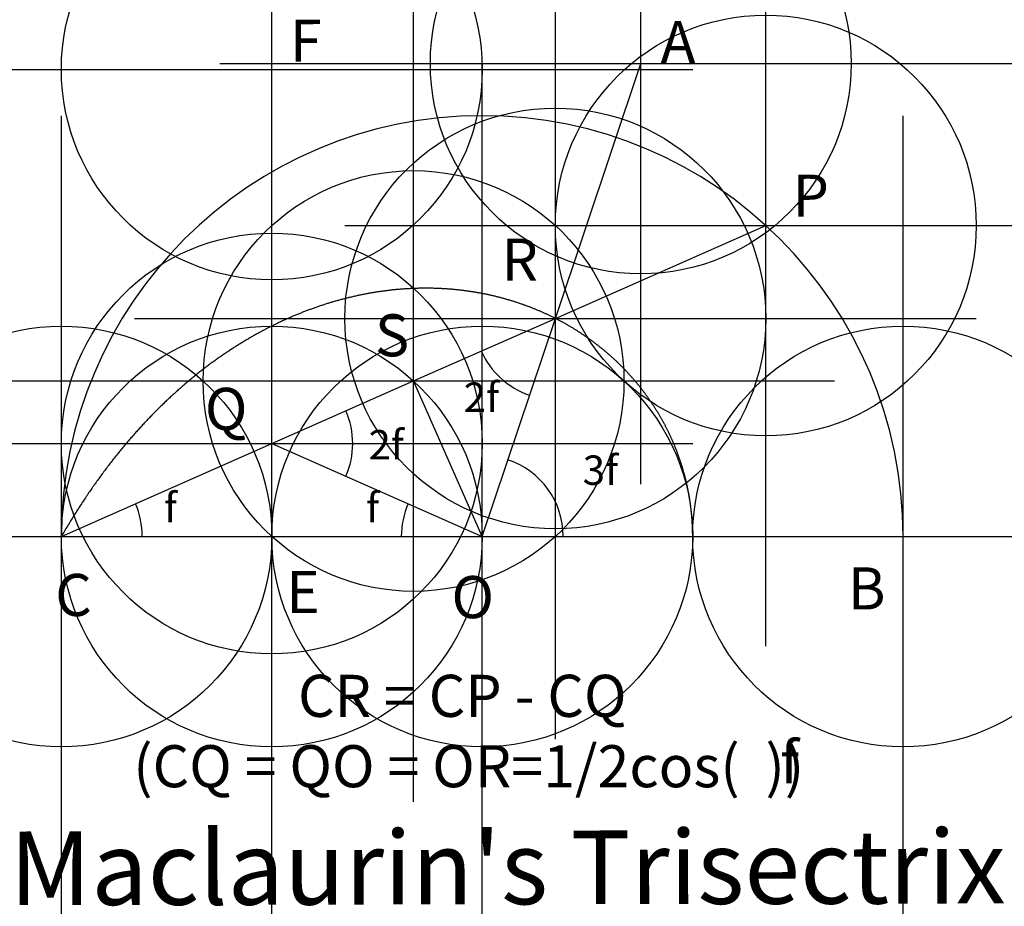
# Model space of a CAD drawing. Units: inches. Extents: x -1.1 to 1.24, y -0.88 to 1.23.
import ezdxf

# ---------------------------------------------------------------- set-up
doc = ezdxf.new("R2010")
doc.units = ezdxf.units.IN
doc.header["$MEASUREMENT"] = 0
doc.header["$PDMODE"] = 34
doc.header["$PDSIZE"] = -3
doc.styles.add('arial', font='ARIAL.TTF')
doc.styles.add('symbol', font='SYMBOL.TTF', dxfattribs={"height": 0.2})

msp = doc.modelspace()

# ---------------------------------------------------------------- linework, layer by layer
at = {"color": 8}
for p, q in [((0, 0), (0, 1.1242)), ((-0.5, 0), (-0.5, 1.11)), ((0, 0), (-0.1632, 0.3695)), ((-1, 0), (1, 0))]:
    msp.add_line(p, q, dxfattribs=at)
for p, q in [((0.1737, 0.5182), (0.3768, 1.1242)), ((0.1737, 0.5182), (0.6737, 0.739)), ((-0.1632, 0.3695), (0.1737, 0.5182)), ((-0.5, 0.2208), (-0.1632, 0.3695)), ((-1, 0), (-0.9982, 0.0031))]:
    msp.add_line(p, q)
at = {"color": 1}
for p, q in [((0, 0), (0.1737, 0.5182)), ((-1, 0), (-0.5, 0.2208)), ((-0.5, 0.2208), (0, 0))]:
    msp.add_line(p, q, dxfattribs=at)
at = {"color": 2}
msp.add_lwpolyline([(0.5, 0), (0.5, 0.0016), (0.5, 0.0031), (0.5, 0.0047), (0.5, 0.0063), (0.4999, 0.0079), (0.4999, 0.0094), (0.4999, 0.011), (0.4999, 0.0126), (0.4998, 0.0141), (0.4998, 0.0157), (0.4997, 0.0173), (0.4997, 0.0188), (0.4996, 0.0204), (0.4996, 0.022), (0.4995, 0.0236), (0.4994, 0.0251), (0.4994, 0.0267), (0.4993, 0.0283), (0.4992, 0.0298), (0.4991, 0.0314), (0.499, 0.033), (0.4989, 0.0345), (0.4988, 0.0361), (0.4987, 0.0377), (0.4986, 0.0392), (0.4985, 0.0408), (0.4984, 0.0424), (0.4983, 0.0439), (0.4982, 0.0455), (0.498, 0.0471), (0.4979, 0.0486), (0.4978, 0.0502), (0.4976, 0.0518), (0.4975, 0.0533), (0.4973, 0.0549), (0.4972, 0.0565), (0.497, 0.058), (0.4968, 0.0596), (0.4967, 0.0612), (0.4965, 0.0627), (0.4963, 0.0643), (0.4961, 0.0658), (0.4959, 0.0674), (0.4958, 0.069), (0.4956, 0.0705), (0.4954, 0.0721), (0.4952, 0.0736), (0.495, 0.0752), (0.4947, 0.0768), (0.4945, 0.0783), (0.4943, 0.0799), (0.4941, 0.0814), (0.4938, 0.083), (0.4936, 0.0846), (0.4934, 0.0861), (0.4931, 0.0877), (0.4929, 0.0892), (0.4926, 0.0908), (0.4924, 0.0923), (0.4921, 0.0939), (0.4919, 0.0954), (0.4916, 0.097), (0.4913, 0.0985), (0.491, 0.1001), (0.4907, 0.1016), (0.4905, 0.1032), (0.4902, 0.1047), (0.4899, 0.1063), (0.4896, 0.1078), (0.4893, 0.1094), (0.489, 0.1109), (0.4887, 0.1125), (0.4883, 0.114), (0.488, 0.1155), (0.4877, 0.1171), (0.4874, 0.1186), (0.487, 0.1202), (0.4867, 0.1217), (0.4863, 0.1232), (0.486, 0.1248), (0.4856, 0.1263), (0.4853, 0.1279), (0.4849, 0.1294), (0.4846, 0.1309), (0.4842, 0.1325), (0.4838, 0.134), (0.4834, 0.1355), (0.4831, 0.1371), (0.4827, 0.1386), (0.4823, 0.1401), (0.4819, 0.1416), (0.4815, 0.1432), (0.4811, 0.1447), (0.4807, 0.1462), (0.4803, 0.1478), (0.4799, 0.1493), (0.4794, 0.1508), (0.479, 0.1523), (0.4786, 0.1538), (0.4781, 0.1554), (0.4777, 0.1569), (0.4773, 0.1584), (0.4768, 0.1599), (0.4764, 0.1614), (0.4759, 0.1629), (0.4755, 0.1645), (0.475, 0.166), (0.4745, 0.1675), (0.4741, 0.169), (0.4736, 0.1705), (0.4731, 0.172), (0.4726, 0.1735), (0.4721, 0.175), (0.4716, 0.1765), (0.4711, 0.178), (0.4706, 0.1795), (0.4701, 0.181), (0.4696, 0.1825), (0.4691, 0.184), (0.4686, 0.1855), (0.4681, 0.187), (0.4675, 0.1885), (0.467, 0.19), (0.4665, 0.1915), (0.4659, 0.193), (0.4654, 0.1945), (0.4648, 0.196), (0.4643, 0.1975), (0.4637, 0.1989), (0.4632, 0.2004), (0.4626, 0.2019), (0.462, 0.2034), (0.4615, 0.2049), (0.4609, 0.2064), (0.4603, 0.2078), (0.4597, 0.2093), (0.4591, 0.2108), (0.4585, 0.2123), (0.4579, 0.2137), (0.4573, 0.2152), (0.4567, 0.2167), (0.4561, 0.2181), (0.4555, 0.2196), (0.4549, 0.2211), (0.4542, 0.2225), (0.4536, 0.224), (0.453, 0.2255), (0.4523, 0.2269), (0.4517, 0.2284), (0.4511, 0.2298), (0.4504, 0.2313), (0.4498, 0.2327), (0.4491, 0.2342), (0.4484, 0.2356), (0.4478, 0.2371), (0.4471, 0.2385), (0.4464, 0.24), (0.4457, 0.2414), (0.4451, 0.2429), (0.4444, 0.2443), (0.4437, 0.2457), (0.443, 0.2472), (0.4423, 0.2486), (0.4416, 0.25), (0.4409, 0.2515), (0.4402, 0.2529), (0.4395, 0.2543), (0.4387, 0.2558), (0.438, 0.2572), (0.4373, 0.2586), (0.4365, 0.26), (0.4358, 0.2614), (0.4351, 0.2629), (0.4343, 0.2643), (0.4336, 0.2657), (0.4328, 0.2671), (0.4321, 0.2685), (0.4313, 0.2699), (0.4305, 0.2713), (0.4298, 0.2727), (0.429, 0.2741), (0.4282, 0.2756), (0.4274, 0.277), (0.4267, 0.2783), (0.4259, 0.2797), (0.4251, 0.2811), (0.4243, 0.2825), (0.4235, 0.2839), (0.4227, 0.2853), (0.4219, 0.2867), (0.421, 0.2881), (0.4202, 0.2895), (0.4194, 0.2908), (0.4186, 0.2922), (0.4178, 0.2936), (0.4169, 0.295), (0.4161, 0.2964), (0.4152, 0.2977), (0.4144, 0.2991), (0.4135, 0.3005), (0.4127, 0.3018), (0.4118, 0.3032), (0.411, 0.3045), (0.4101, 0.3059), (0.4092, 0.3073), (0.4084, 0.3086), (0.4075, 0.31), (0.4066, 0.3113), (0.4057, 0.3127), (0.4048, 0.314), (0.4039, 0.3154), (0.403, 0.3167), (0.4021, 0.318), (0.4012, 0.3194), (0.4003, 0.3207), (0.3994, 0.322), (0.3985, 0.3234), (0.3976, 0.3247), (0.3966, 0.326), (0.3957, 0.3274), (0.3948, 0.3287), (0.3938, 0.33), (0.3929, 0.3313), (0.392, 0.3326), (0.391, 0.334), (0.3901, 0.3353), (0.3891, 0.3366), (0.3881, 0.3379), (0.3872, 0.3392), (0.3862, 0.3405), (0.3852, 0.3418), (0.3843, 0.3431), (0.3833, 0.3444), (0.3823, 0.3457), (0.3813, 0.347), (0.3803, 0.3482), (0.3793, 0.3495), (0.3783, 0.3508), (0.3773, 0.3521), (0.3763, 0.3534), (0.3753, 0.3547), (0.3743, 0.3559), (0.3733, 0.3572), (0.3722, 0.3585), (0.3712, 0.3597), (0.3702, 0.361), (0.3691, 0.3623), (0.3681, 0.3635), (0.3671, 0.3648), (0.366, 0.366), (0.365, 0.3673), (0.3639, 0.3685), (0.3629, 0.3698), (0.3618, 0.371), (0.3607, 0.3723), (0.3597, 0.3735), (0.3586, 0.3747), (0.3575, 0.376), (0.3564, 0.3772), (0.3554, 0.3784), (0.3543, 0.3797), (0.3532, 0.3809), (0.3521, 0.3821), (0.351, 0.3833), (0.3499, 0.3845), (0.3488, 0.3857), (0.3477, 0.3869), (0.3466, 0.3882), (0.3454, 0.3894), (0.3443, 0.3906), (0.3432, 0.3918), (0.3421, 0.393), (0.3409, 0.3942), (0.3398, 0.3953), (0.3387, 0.3965), (0.3375, 0.3977), (0.3364, 0.3989), (0.3352, 0.4001), (0.3341, 0.4013), (0.3329, 0.4024), (0.3318, 0.4036), (0.3306, 0.4048), (0.3294, 0.4059), (0.3283, 0.4071), (0.3271, 0.4083), (0.3259, 0.4094), (0.3247, 0.4106), (0.3235, 0.4117), (0.3223, 0.4129), (0.3211, 0.414), (0.32, 0.4152), (0.3188, 0.4163), (0.3175, 0.4174), (0.3163, 0.4186), (0.3151, 0.4197), (0.3139, 0.4208), (0.3127, 0.422), (0.3115, 0.4231), (0.3102, 0.4242), (0.309, 0.4253), (0.3078, 0.4264), (0.3065, 0.4276), (0.3053, 0.4287), (0.3041, 0.4298), (0.3028, 0.4309), (0.3016, 0.432), (0.3003, 0.4331), (0.2991, 0.4342), (0.2978, 0.4352), (0.2965, 0.4363), (0.2953, 0.4374), (0.294, 0.4385), (0.2927, 0.4396), (0.2914, 0.4406), (0.2902, 0.4417), (0.2889, 0.4428), (0.2876, 0.4439), (0.2863, 0.4449), (0.285, 0.446), (0.2837, 0.447), (0.2824, 0.4481), (0.2811, 0.4491), (0.2798, 0.4502), (0.2785, 0.4512), (0.2771, 0.4523), (0.2758, 0.4533), (0.2745, 0.4543), (0.2732, 0.4554), (0.2718, 0.4564), (0.2705, 0.4574), (0.2692, 0.4584), (0.2678, 0.4595), (0.2665, 0.4605), (0.2651, 0.4615), (0.2638, 0.4625), (0.2624, 0.4635), (0.2611, 0.4645), (0.2597, 0.4655), (0.2584, 0.4665), (0.257, 0.4675), (0.2556, 0.4685), (0.2543, 0.4694), (0.2529, 0.4704), (0.2515, 0.4714), (0.2501, 0.4724), (0.2487, 0.4733), (0.2473, 0.4743), (0.2459, 0.4753), (0.2445, 0.4762), (0.2431, 0.4772), (0.2417, 0.4782), (0.2403, 0.4791), (0.2389, 0.4801), (0.2375, 0.481), (0.2361, 0.4819), (0.2347, 0.4829), (0.2333, 0.4838), (0.2318, 0.4847), (0.2304, 0.4857), (0.229, 0.4866), (0.2275, 0.4875), (0.2261, 0.4884), (0.2247, 0.4893), (0.2232, 0.4902), (0.2218, 0.4911), (0.2203, 0.492), (0.2189, 0.4929), (0.2174, 0.4938), (0.2159, 0.4947), (0.2145, 0.4956), (0.213, 0.4965), (0.2115, 0.4974), (0.2101, 0.4983), (0.2086, 0.4991), (0.2071, 0.5), (0.2056, 0.5009), (0.2041, 0.5017), (0.2026, 0.5026), (0.2012, 0.5034), (0.1997, 0.5043), (0.1982, 0.5051), (0.1967, 0.506), (0.1952, 0.5068), (0.1937, 0.5077), (0.1921, 0.5085), (0.1906, 0.5093), (0.1891, 0.5101), (0.1876, 0.511), (0.1861, 0.5118), (0.1845, 0.5126), (0.183, 0.5134), (0.1815, 0.5142), (0.18, 0.515), (0.1784, 0.5158), (0.1769, 0.5166), (0.1753, 0.5174), (0.1738, 0.5182), (0.1722, 0.519), (0.1707, 0.5198), (0.1691, 0.5205), (0.1676, 0.5213), (0.166, 0.5221), (0.1644, 0.5228), (0.1629, 0.5236), (0.1613, 0.5244), (0.1597, 0.5251), (0.1582, 0.5259), (0.1566, 0.5266), (0.155, 0.5273), (0.1534, 0.5281), (0.1518, 0.5288), (0.1502, 0.5295), (0.1487, 0.5303), (0.1471, 0.531), (0.1455, 0.5317), (0.1439, 0.5324), (0.1423, 0.5331), (0.1406, 0.5338), (0.139, 0.5345), (0.1374, 0.5352), (0.1358, 0.5359), (0.1342, 0.5366), (0.1326, 0.5373), (0.1309, 0.538), (0.1293, 0.5387), (0.1277, 0.5393), (0.1261, 0.54), (0.1244, 0.5407), (0.1228, 0.5413), (0.1211, 0.542), (0.1195, 0.5426), (0.1179, 0.5433), (0.1162, 0.5439), (0.1146, 0.5446), (0.1129, 0.5452), (0.1113, 0.5458), (0.1096, 0.5465), (0.1079, 0.5471), (0.1063, 0.5477), (0.1046, 0.5483), (0.1029, 0.5489), (0.1013, 0.5495), (0.0996, 0.5501), (0.0979, 0.5507), (0.0962, 0.5513), (0.0945, 0.5519), (0.0929, 0.5525), (0.0912, 0.5531), (0.0895, 0.5537), (0.0878, 0.5543), (0.0861, 0.5548), (0.0844, 0.5554), (0.0827, 0.5559), (0.081, 0.5565), (0.0793, 0.5571), (0.0776, 0.5576), (0.0759, 0.5582), (0.0741, 0.5587), (0.0724, 0.5592), (0.0707, 0.5598), (0.069, 0.5603), (0.0673, 0.5608), (0.0655, 0.5613), (0.0638, 0.5618), (0.0621, 0.5623), (0.0603, 0.5628), (0.0586, 0.5633), (0.0569, 0.5638), (0.0551, 0.5643), (0.0534, 0.5648), (0.0516, 0.5653), (0.0499, 0.5658), (0.0481, 0.5663), (0.0464, 0.5667), (0.0446, 0.5672), (0.0429, 0.5677), (0.0411, 0.5681), (0.0394, 0.5686), (0.0376, 0.569), (0.0358, 0.5695), (0.0341, 0.5699), (0.0323, 0.5703), (0.0305, 0.5708), (0.0287, 0.5712), (0.027, 0.5716), (0.0252, 0.572), (0.0234, 0.5724), (0.0216, 0.5728), (0.0198, 0.5732), (0.018, 0.5736), (0.0162, 0.574), (0.0144, 0.5744), (0.0126, 0.5748), (0.0108, 0.5752), (0.009, 0.5755), (0.0072, 0.5759), (0.0054, 0.5763), (0.0036, 0.5766), (0.0018, 0.577), (0, 0.5774), (-0.0018, 0.5777), (-0.0036, 0.578), (-0.0055, 0.5784), (-0.0073, 0.5787), (-0.0091, 0.579), (-0.0109, 0.5794), (-0.0127, 0.5797), (-0.0146, 0.58), (-0.0164, 0.5803), (-0.0182, 0.5806), (-0.0201, 0.5809), (-0.0219, 0.5812), (-0.0238, 0.5815), (-0.0256, 0.5818), (-0.0274, 0.5821), (-0.0293, 0.5823), (-0.0311, 0.5826), (-0.033, 0.5829), (-0.0348, 0.5831), (-0.0367, 0.5834), (-0.0386, 0.5836), (-0.0404, 0.5839), (-0.0423, 0.5841), (-0.0441, 0.5844), (-0.046, 0.5846), (-0.0479, 0.5848), (-0.0497, 0.5851), (-0.0516, 0.5853), (-0.0535, 0.5855), (-0.0554, 0.5857), (-0.0572, 0.5859), (-0.0591, 0.5861), (-0.061, 0.5863), (-0.0629, 0.5865), (-0.0648, 0.5867), (-0.0667, 0.5868), (-0.0685, 0.587), (-0.0704, 0.5872), (-0.0723, 0.5874), (-0.0742, 0.5875), (-0.0761, 0.5877), (-0.078, 0.5878), (-0.0799, 0.588), (-0.0818, 0.5881), (-0.0837, 0.5882), (-0.0856, 0.5884), (-0.0875, 0.5885), (-0.0894, 0.5886), (-0.0914, 0.5887), (-0.0933, 0.5888), (-0.0952, 0.5889), (-0.0971, 0.589), (-0.099, 0.5891), (-0.1009, 0.5892), (-0.1029, 0.5893), (-0.1048, 0.5894), (-0.1067, 0.5895), (-0.1086, 0.5895), (-0.1106, 0.5896), (-0.1125, 0.5897), (-0.1144, 0.5897), (-0.1163, 0.5898), (-0.1183, 0.5898), (-0.1202, 0.5899), (-0.1222, 0.5899), (-0.1241, 0.5899), (-0.126, 0.5899), (-0.128, 0.59), (-0.1299, 0.59), (-0.1319, 0.59), (-0.1338, 0.59), (-0.1358, 0.59), (-0.1377, 0.59), (-0.1397, 0.59), (-0.1416, 0.5899), (-0.1436, 0.5899), (-0.1455, 0.5899), (-0.1475, 0.5899), (-0.1495, 0.5898), (-0.1514, 0.5898), (-0.1534, 0.5897), (-0.1554, 0.5897), (-0.1573, 0.5896), (-0.1593, 0.5895), (-0.1613, 0.5895), (-0.1632, 0.5894), (-0.1652, 0.5893), (-0.1672, 0.5892), (-0.1692, 0.5891), (-0.1711, 0.589), (-0.1731, 0.5889), (-0.1751, 0.5888), (-0.1771, 0.5887), (-0.1791, 0.5886), (-0.181, 0.5885), (-0.183, 0.5884), (-0.185, 0.5882), (-0.187, 0.5881), (-0.189, 0.5879), (-0.191, 0.5878), (-0.193, 0.5876), (-0.195, 0.5875), (-0.197, 0.5873), (-0.199, 0.5871), (-0.201, 0.587), (-0.203, 0.5868), (-0.205, 0.5866), (-0.207, 0.5864), (-0.209, 0.5862), (-0.211, 0.586), (-0.213, 0.5858), (-0.215, 0.5856), (-0.217, 0.5853), (-0.219, 0.5851), (-0.221, 0.5849), (-0.223, 0.5846), (-0.225, 0.5844), (-0.227, 0.5842), (-0.2291, 0.5839), (-0.2311, 0.5836), (-0.2331, 0.5834), (-0.2351, 0.5831), (-0.2371, 0.5828), (-0.2392, 0.5825), (-0.2412, 0.5823), (-0.2432, 0.582), (-0.2452, 0.5817), (-0.2473, 0.5814), (-0.2493, 0.5811), (-0.2513, 0.5807), (-0.2533, 0.5804), (-0.2554, 0.5801), (-0.2574, 0.5798), (-0.2594, 0.5794), (-0.2615, 0.5791), (-0.2635, 0.5787), (-0.2655, 0.5784), (-0.2676, 0.578), (-0.2696, 0.5777), (-0.2716, 0.5773), (-0.2737, 0.5769), (-0.2757, 0.5765), (-0.2778, 0.5761), (-0.2798, 0.5757), (-0.2819, 0.5753), (-0.2839, 0.5749), (-0.2859, 0.5745), (-0.288, 0.5741), (-0.29, 0.5737), (-0.2921, 0.5733), (-0.2941, 0.5728), (-0.2962, 0.5724), (-0.2982, 0.5719), (-0.3003, 0.5715), (-0.3023, 0.571), (-0.3044, 0.5706), (-0.3065, 0.5701), (-0.3085, 0.5696), (-0.3106, 0.5691), (-0.3126, 0.5687), (-0.3147, 0.5682), (-0.3167, 0.5677), (-0.3188, 0.5672), (-0.3209, 0.5666), (-0.3229, 0.5661), (-0.325, 0.5656), (-0.327, 0.5651), (-0.3291, 0.5645), (-0.3312, 0.564), (-0.3332, 0.5635), (-0.3353, 0.5629), (-0.3374, 0.5624), (-0.3394, 0.5618), (-0.3415, 0.5612), (-0.3436, 0.5606), (-0.3456, 0.5601), (-0.3477, 0.5595), (-0.3498, 0.5589), (-0.3518, 0.5583), (-0.3539, 0.5577), (-0.356, 0.5571), (-0.3581, 0.5565), (-0.3601, 0.5558), (-0.3622, 0.5552), (-0.3643, 0.5546), (-0.3664, 0.5539), (-0.3684, 0.5533), (-0.3705, 0.5526), (-0.3726, 0.552), (-0.3747, 0.5513), (-0.3767, 0.5506), (-0.3788, 0.55), (-0.3809, 0.5493), (-0.383, 0.5486), (-0.3851, 0.5479), (-0.3871, 0.5472), (-0.3892, 0.5465), (-0.3913, 0.5458), (-0.3934, 0.545), (-0.3955, 0.5443), (-0.3976, 0.5436), (-0.3996, 0.5428), (-0.4017, 0.5421), (-0.4038, 0.5414), (-0.4059, 0.5406), (-0.408, 0.5398), (-0.4101, 0.5391), (-0.4121, 0.5383), (-0.4142, 0.5375), (-0.4163, 0.5367), (-0.4184, 0.5359), (-0.4205, 0.5351), (-0.4226, 0.5343), (-0.4247, 0.5335), (-0.4268, 0.5327), (-0.4289, 0.5319), (-0.4309, 0.531), (-0.433, 0.5302), (-0.4351, 0.5293), (-0.4372, 0.5285), (-0.4393, 0.5276), (-0.4414, 0.5268), (-0.4435, 0.5259), (-0.4456, 0.525), (-0.4477, 0.5241), (-0.4498, 0.5233), (-0.4518, 0.5224), (-0.4539, 0.5215), (-0.456, 0.5206), (-0.4581, 0.5196), (-0.4602, 0.5187), (-0.4623, 0.5178), (-0.4644, 0.5169), (-0.4665, 0.5159), (-0.4686, 0.515), (-0.4707, 0.514), (-0.4728, 0.5131), (-0.4749, 0.5121), (-0.477, 0.5111), (-0.4791, 0.5101), (-0.4812, 0.5092), (-0.4832, 0.5082), (-0.4853, 0.5072), (-0.4874, 0.5062), (-0.4895, 0.5052), (-0.4916, 0.5041), (-0.4937, 0.5031), (-0.4958, 0.5021), (-0.4979, 0.501), (-0.5, 0.5), (-0.5021, 0.4989), (-0.5042, 0.4979), (-0.5063, 0.4968), (-0.5084, 0.4958), (-0.5105, 0.4947), (-0.5126, 0.4936), (-0.5147, 0.4925), (-0.5168, 0.4914), (-0.5188, 0.4903), (-0.5209, 0.4892), (-0.523, 0.4881), (-0.5251, 0.487), (-0.5272, 0.4858), (-0.5293, 0.4847), (-0.5314, 0.4835), (-0.5335, 0.4824), (-0.5356, 0.4812), (-0.5377, 0.4801), (-0.5398, 0.4789), (-0.5419, 0.4777), (-0.544, 0.4765), (-0.5461, 0.4754), (-0.5482, 0.4742), (-0.5502, 0.473), (-0.5523, 0.4717), (-0.5544, 0.4705), (-0.5565, 0.4693), (-0.5586, 0.4681), (-0.5607, 0.4668), (-0.5628, 0.4656), (-0.5649, 0.4643), (-0.567, 0.4631), (-0.5691, 0.4618), (-0.5711, 0.4605), (-0.5732, 0.4593), (-0.5753, 0.458), (-0.5774, 0.4567), (-0.5795, 0.4554), (-0.5816, 0.4541), (-0.5837, 0.4527), (-0.5858, 0.4514), (-0.5879, 0.4501), (-0.5899, 0.4488), (-0.592, 0.4474), (-0.5941, 0.4461), (-0.5962, 0.4447), (-0.5983, 0.4433), (-0.6004, 0.442), (-0.6024, 0.4406), (-0.6045, 0.4392), (-0.6066, 0.4378), (-0.6087, 0.4364), (-0.6108, 0.435), (-0.6129, 0.4336), (-0.6149, 0.4322), (-0.617, 0.4308), (-0.6191, 0.4293), (-0.6212, 0.4279), (-0.6233, 0.4264), (-0.6253, 0.425), (-0.6274, 0.4235), (-0.6295, 0.422), (-0.6316, 0.4206), (-0.6336, 0.4191), (-0.6357, 0.4176), (-0.6378, 0.4161), (-0.6399, 0.4146), (-0.6419, 0.4131), (-0.644, 0.4115), (-0.6461, 0.41), (-0.6482, 0.4085), (-0.6502, 0.4069), (-0.6523, 0.4054), (-0.6544, 0.4038), (-0.6564, 0.4023), (-0.6585, 0.4007), (-0.6606, 0.3991), (-0.6626, 0.3975), (-0.6647, 0.3959), (-0.6668, 0.3943), (-0.6688, 0.3927), (-0.6709, 0.3911), (-0.673, 0.3895), (-0.675, 0.3878), (-0.6771, 0.3862), (-0.6791, 0.3846), (-0.6812, 0.3829), (-0.6833, 0.3812), (-0.6853, 0.3796), (-0.6874, 0.3779), (-0.6894, 0.3762), (-0.6915, 0.3745), (-0.6935, 0.3728), (-0.6956, 0.3711), (-0.6977, 0.3694), (-0.6997, 0.3677), (-0.7018, 0.3659), (-0.7038, 0.3642), (-0.7059, 0.3625), (-0.7079, 0.3607), (-0.71, 0.3589), (-0.712, 0.3572), (-0.7141, 0.3554), (-0.7161, 0.3536), (-0.7181, 0.3518), (-0.7202, 0.35), (-0.7222, 0.3482), (-0.7243, 0.3464), (-0.7263, 0.3446), (-0.7284, 0.3427), (-0.7304, 0.3409), (-0.7324, 0.339), (-0.7345, 0.3372), (-0.7365, 0.3353), (-0.7385, 0.3335), (-0.7406, 0.3316), (-0.7426, 0.3297), (-0.7446, 0.3278), (-0.7467, 0.3259), (-0.7487, 0.324), (-0.7507, 0.3221), (-0.7527, 0.3201), (-0.7548, 0.3182), (-0.7568, 0.3163), (-0.7588, 0.3143), (-0.7608, 0.3124), (-0.7629, 0.3104), (-0.7649, 0.3084), (-0.7669, 0.3064), (-0.7689, 0.3044), (-0.7709, 0.3024), (-0.773, 0.3004), (-0.775, 0.2984), (-0.777, 0.2964), (-0.779, 0.2944), (-0.781, 0.2923), (-0.783, 0.2903), (-0.785, 0.2882), (-0.787, 0.2861), (-0.789, 0.2841), (-0.791, 0.282), (-0.793, 0.2799), (-0.795, 0.2778), (-0.797, 0.2757), (-0.799, 0.2736), (-0.801, 0.2714), (-0.803, 0.2693), (-0.805, 0.2672), (-0.807, 0.265), (-0.809, 0.2629), (-0.811, 0.2607), (-0.813, 0.2585), (-0.815, 0.2563), (-0.817, 0.2541), (-0.819, 0.2519), (-0.8209, 0.2497), (-0.8229, 0.2475), (-0.8249, 0.2453), (-0.8269, 0.2431), (-0.8289, 0.2408), (-0.8308, 0.2386), (-0.8328, 0.2363), (-0.8348, 0.234), (-0.8368, 0.2317), (-0.8387, 0.2295), (-0.8407, 0.2272), (-0.8427, 0.2248), (-0.8446, 0.2225), (-0.8466, 0.2202), (-0.8486, 0.2179), (-0.8505, 0.2155), (-0.8525, 0.2132), (-0.8545, 0.2108), (-0.8564, 0.2085), (-0.8584, 0.2061), (-0.8603, 0.2037), (-0.8623, 0.2013), (-0.8642, 0.1989), (-0.8662, 0.1965), (-0.8681, 0.194), (-0.8701, 0.1916), (-0.872, 0.1892), (-0.874, 0.1867), (-0.8759, 0.1843), (-0.8778, 0.1818), (-0.8798, 0.1793), (-0.8817, 0.1768), (-0.8837, 0.1743), (-0.8856, 0.1718), (-0.8875, 0.1693), (-0.8894, 0.1668), (-0.8914, 0.1642), (-0.8933, 0.1617), (-0.8952, 0.1591), (-0.8971, 0.1566), (-0.8991, 0.154), (-0.901, 0.1514), (-0.9029, 0.1488), (-0.9048, 0.1462), (-0.9067, 0.1436), (-0.9086, 0.141), (-0.9106, 0.1384), (-0.9125, 0.1357), (-0.9144, 0.1331), (-0.9163, 0.1304), (-0.9182, 0.1277), (-0.9201, 0.1251), (-0.922, 0.1224), (-0.9239, 0.1197), (-0.9258, 0.117), (-0.9277, 0.1142), (-0.9296, 0.1115), (-0.9315, 0.1088), (-0.9333, 0.106), (-0.9352, 0.1033), (-0.9371, 0.1005), (-0.939, 0.0977), (-0.9409, 0.0949), (-0.9428, 0.0921), (-0.9446, 0.0893), (-0.9465, 0.0865), (-0.9484, 0.0836), (-0.9503, 0.0808), (-0.9521, 0.0779), (-0.954, 0.0751), (-0.9559, 0.0722), (-0.9577, 0.0693), (-0.9596, 0.0664), (-0.9614, 0.0635), (-0.9633, 0.0606), (-0.9652, 0.0577), (-0.967, 0.0547), (-0.9689, 0.0518), (-0.9707, 0.0488), (-0.9726, 0.0459), (-0.9744, 0.0429), (-0.9762, 0.0399), (-0.9781, 0.0369), (-0.9799, 0.0339), (-0.9818, 0.0309), (-0.9836, 0.0278), (-0.9854, 0.0248), (-0.9873, 0.0217), (-0.9891, 0.0186), (-0.9909, 0.0156), (-0.9927, 0.0125), (-0.9945, 0.0094), (-0.9964, 0.0063), (-0.9982, 0.0031)], dxfattribs=at)
at = {"color": 8}
for centre, radius, start, end in [((0, 0), 1, 0, 180), ((0.1737, 0.5182), 0.1923, 203.8239, 251.4718), ((-0.5, 0.2208), 0.1923, 336.1761, 23.8239), ((-1, 0), 0.1923, 0, 23.8239), ((0, 0), 0.1923, 156.1761, 180)]:
    msp.add_arc(centre, radius, start, end, dxfattribs=at)
msp.add_arc((0, 0), 0.1923, 0, 71.4718)
for p in [(0.3768, 1.1242), (-0.5, 1.11), (0.6737, 0.739), (0.1737, 0.5182), (-0.1632, 0.3695), (-0.5, 0.2208), (-1, 0), (-0.5, 0), (0, 0), (1, 0)]:
    msp.add_point(p)

# ---------------------------------------------------------------- texts
at = {"style": 'arial'}
for s, height, p in [('F', 0.1, (-0.4569, 1.1282)), ('A', 0.1, (0.4237, 1.125)), ('P', 0.1, (0.7376, 0.7602)), ('R', 0.1, (0.046, 0.6076)), ('S', 0.1, (-0.2548, 0.4281)), ('Q', 0.1, (-0.659, 0.2531)), ('C', 0.1, (-1.0146, -0.1892)), ('E', 0.1, (-0.4659, -0.1822)), ('O', 0.1, (-0.073, -0.1943)), ('B', 0.1, (0.8687, -0.1736)), ("Maclaurin's Trisectrix", 0.175, (-1.1229, -0.8764))]:
    msp.add_text(s, height=height, rotation=0.1, dxfattribs=at).set_placement(p)
for s, style, p in [('CR = CP - CQ', 'arial', (-0.4377, -0.4289)), ('(CQ = QO = OR=1/2cos(  ))', 'arial', (-0.8294, -0.5962)), ('f', 'symbol', (0.708, -0.5869))]:
    msp.add_text(s, height=0.1, dxfattribs=dict(style=style)).set_placement(p)
at = {"char_height": 0.07, "attachment_point": 5, "style": 'symbol'}
for s, insert in [('2f', (-0.002, 0.3219)), ('2f', (-0.2281, 0.2089)), ('3f', (0.2807, 0.1484)), ('f', (-0.7409, 0.0596)), ('f', (-0.2604, 0.0596))]:
    msp.add_mtext(s, dxfattribs=dict(at, insert=insert))

doc.saveas('drawing.dxf')
